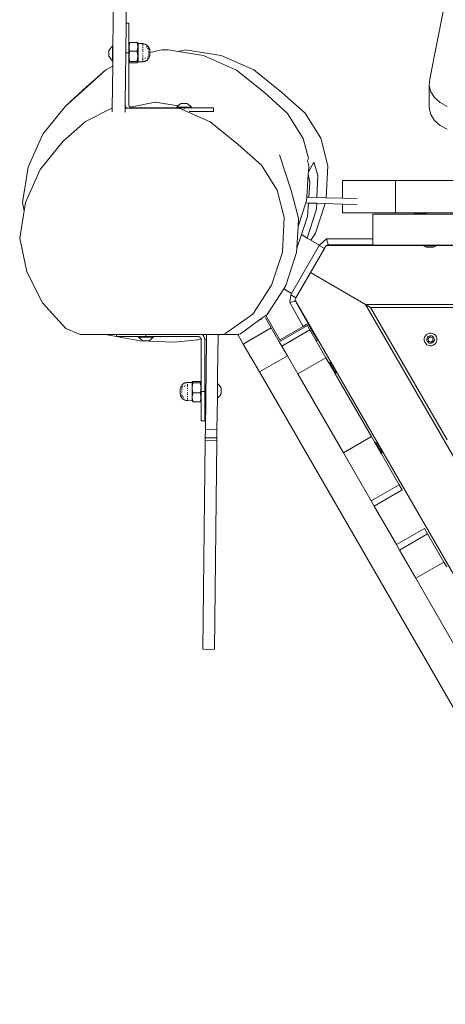
# Model space of a CAD drawing. Units: millimetres. Extents: x -4534 to 4839, y -3372 to 4799.
# Drawn here: x -873 to -584, y 2077 to 2745 of the extents above; entities that cross this region are included whole.
import ezdxf

# ---------------------------------------------------------------- set-up
doc = ezdxf.new("R2010")
doc.units = ezdxf.units.MM
doc.layers.add('Toestel 2D', color=7, linetype='Continuous', lineweight=20)

# ---------------------------------------------------------------- blocks, each defined once
blk = doc.blocks.new('RB1306_')
at = {"color": 0}
for p, q in [((356.233, 370.629), (356.013, 351.7)), ((357.103, 370.619), (356.9, 353.245)), ((377.525, 349.465), (378.49, 354.276)), ((356.9, 353.245), (356.877, 351.251)), ((356.9, 353.245), (357.09, 353.245)), ((357.09, 353.245), (357.09, 351.875)), ((355.892, 351.609), (355.98, 351.702)), ((355.98, 351.702), (356.013, 351.7)), ((355.98, 351.383), (355.98, 351.702)), ((357.105, 351.891), (357.09, 351.875)), ((357.09, 351.875), (357.09, 351.251)), ((357.106, 351.902), (357.105, 351.899)), ((357.105, 351.899), (357.105, 351.896)), ((357.105, 351.899), (357.105, 351.891)), ((357.105, 351.891), (357.106, 351.887)), ((357.108, 351.906), (357.106, 351.902)), ((357.106, 351.887), (357.108, 351.883)), ((357.106, 351.688), (357.108, 351.712)), ((357.11, 351.91), (357.108, 351.906)), ((357.108, 351.883), (357.11, 351.881)), ((357.108, 351.712), (357.11, 351.735)), ((357.113, 351.914), (357.11, 351.91)), ((357.11, 351.735), (357.113, 351.759)), ((357.118, 351.918), (357.113, 351.914)), ((357.113, 351.759), (357.118, 351.783)), ((357.115, 351.876), (357.119, 351.872)), ((357.123, 351.922), (357.118, 351.918)), ((357.118, 351.783), (357.123, 351.808)), ((357.119, 351.872), (357.124, 351.868)), ((357.128, 351.926), (357.123, 351.922)), ((357.123, 351.808), (357.128, 351.833)), ((357.135, 351.93), (357.128, 351.926)), ((357.128, 351.833), (357.135, 351.86)), ((357.131, 351.863), (357.135, 351.86)), ((357.143, 351.935), (357.135, 351.93)), ((357.135, 351.86), (357.143, 351.886)), ((357.153, 351.94), (357.143, 351.935)), ((357.143, 351.886), (357.153, 351.915)), ((357.153, 351.915), (357.163, 351.944)), ((357.163, 351.944), (357.153, 351.94)), ((357.163, 351.944), (357.643, 351.944)), ((357.643, 351.944), (357.653, 351.915)), ((357.653, 351.939), (357.643, 351.944)), ((357.662, 351.935), (357.653, 351.939)), ((357.653, 351.915), (357.662, 351.887)), ((357.67, 351.93), (357.662, 351.935)), ((357.662, 351.887), (357.67, 351.859)), ((357.677, 351.926), (357.67, 351.93)), ((357.67, 351.859), (357.677, 351.833)), ((357.683, 351.922), (357.677, 351.926)), ((357.677, 351.833), (357.683, 351.807)), ((357.678, 351.866), (357.681, 351.868)), ((357.688, 351.918), (357.683, 351.922)), ((357.683, 351.807), (357.688, 351.783)), ((357.692, 351.914), (357.688, 351.918)), ((357.688, 351.783), (357.692, 351.758)), ((357.695, 351.91), (357.692, 351.914)), ((357.692, 351.877), (357.694, 351.88)), ((357.692, 351.758), (357.695, 351.735)), ((357.694, 351.88), (357.697, 351.883)), ((357.698, 351.906), (357.695, 351.91)), ((357.695, 351.735), (357.698, 351.711)), ((357.697, 351.883), (357.699, 351.887)), ((357.7, 351.902), (357.698, 351.906)), ((357.698, 351.711), (357.7, 351.689)), ((357.699, 351.887), (357.7, 351.891)), ((357.701, 351.899), (357.7, 351.902)), ((357.7, 351.891), (357.701, 351.899)), ((357.715, 351.875), (357.7, 351.891)), ((358.033, 351.865), (357.715, 351.875)), ((357.715, 351.649), (357.715, 351.875)), ((358.033, 351.865), (358.069, 351.862)), ((358.033, 351.826), (358.033, 351.853)), ((358.033, 351.81), (358.033, 351.791)), ((358.033, 351.745), (358.033, 351.755)), ((358.033, 351.719), (358.033, 351.69)), ((358.105, 351.857), (358.069, 351.862)), ((358.141, 351.849), (358.105, 351.857)), ((358.176, 351.839), (358.141, 351.849)), ((358.21, 351.826), (358.176, 351.839)), ((358.243, 351.81), (358.21, 351.826)), ((358.275, 351.792), (358.243, 351.81)), ((358.306, 351.772), (358.275, 351.792)), ((358.335, 351.75), (358.306, 351.772)), ((358.362, 351.725), (358.335, 351.75)), ((358.387, 351.699), (358.362, 351.725)), ((355.812, 351.509), (355.74, 351.403)), ((355.74, 351.403), (355.74, 351.004)), ((355.892, 351.609), (355.812, 351.509)), ((355.98, 351.383), (356.009, 351.383)), ((355.98, 351.383), (355.98, 351.373)), ((356.009, 351.373), (355.98, 351.373)), ((355.98, 351.373), (355.98, 351.351)), ((356.009, 351.348), (355.98, 351.351)), ((355.98, 351.303), (355.98, 351.351)), ((356.008, 351.303), (355.98, 351.303)), ((355.98, 351.303), (355.98, 351.273)), ((356.008, 351.273), (355.98, 351.273)), ((355.98, 351.248), (355.98, 351.273)), ((356.007, 351.248), (355.98, 351.248)), ((355.98, 351.248), (355.98, 351.158)), ((356.006, 351.158), (355.98, 351.158)), ((355.98, 351.133), (355.98, 351.158)), ((356.006, 351.133), (355.98, 351.133)), ((355.98, 351.103), (355.98, 351.133)), ((355.98, 351.103), (356.006, 351.103)), ((355.98, 351.056), (355.98, 351.103)), ((356.005, 351.058), (355.98, 351.056)), ((355.98, 351.033), (355.98, 351.056)), ((356.005, 351.033), (355.98, 351.033)), ((355.98, 351.023), (355.98, 351.033)), ((356.006, 351.103), (356.005, 351.058)), ((356.005, 351.058), (356.005, 351.033)), ((356.005, 351.033), (356.005, 351.023)), ((356.007, 351.248), (356.006, 351.158)), ((356.006, 351.158), (356.006, 351.133)), ((356.006, 351.133), (356.006, 351.103)), ((356.008, 351.273), (356.007, 351.248)), ((356.009, 351.348), (356.008, 351.303)), ((356.008, 351.303), (356.008, 351.273)), ((356.009, 351.383), (356.013, 351.7)), ((356.009, 351.383), (356.009, 351.373)), ((356.009, 351.373), (356.009, 351.348)), ((356.838, 347.902), (356.877, 351.251)), ((356.877, 351.251), (357.09, 351.251)), ((357.09, 351.251), (357.09, 350.628)), ((357.099, 351.651), (357.105, 351.651)), ((357.105, 351.666), (357.106, 351.688)), ((357.105, 351.651), (357.105, 351.666)), ((357.105, 351.643), (357.105, 351.651)), ((357.105, 351.62), (357.105, 351.643)), ((357.106, 351.597), (357.105, 351.62)), ((357.106, 351.54), (357.105, 351.532)), ((357.105, 351.509), (357.105, 351.493)), ((357.105, 350.989), (357.106, 351.042)), ((357.108, 351.574), (357.106, 351.597)), ((357.106, 351.546), (357.106, 351.54)), ((357.106, 351.452), (357.107, 351.44)), ((357.106, 351.042), (357.107, 351.069)), ((357.107, 351.069), (357.109, 351.096)), ((357.111, 351.55), (357.108, 351.574)), ((357.109, 351.096), (357.112, 351.123)), ((357.115, 351.526), (357.111, 351.55)), ((357.112, 351.123), (357.116, 351.151)), ((357.119, 351.502), (357.115, 351.526)), ((357.116, 351.151), (357.121, 351.18)), ((357.124, 351.477), (357.119, 351.502)), ((357.121, 351.18), (357.126, 351.209)), ((357.131, 351.451), (357.124, 351.477)), ((357.126, 351.209), (357.133, 351.24)), ((357.138, 351.424), (357.131, 351.451)), ((357.133, 351.24), (357.14, 351.27)), ((357.146, 351.397), (357.138, 351.424)), ((357.14, 351.27), (357.149, 351.304)), ((357.163, 351.349), (357.146, 351.397)), ((357.149, 351.304), (357.159, 351.337)), ((357.159, 351.337), (357.163, 351.349)), ((357.643, 351.349), (357.163, 351.349)), ((357.65, 351.369), (357.643, 351.349)), ((357.643, 351.349), (357.656, 351.303)), ((357.659, 351.397), (357.65, 351.369)), ((357.656, 351.303), (357.665, 351.271)), ((357.668, 351.425), (357.659, 351.397)), ((357.665, 351.271), (357.673, 351.239)), ((357.675, 351.451), (357.668, 351.425)), ((357.673, 351.239), (357.679, 351.209)), ((357.681, 351.477), (357.675, 351.451)), ((357.679, 351.209), (357.685, 351.18)), ((357.686, 351.502), (357.681, 351.477)), ((357.685, 351.18), (357.689, 351.151)), ((357.691, 351.526), (357.686, 351.502)), ((357.689, 351.151), (357.693, 351.123)), ((357.694, 351.55), (357.691, 351.526)), ((357.693, 351.123), (357.696, 351.096)), ((357.699, 351.567), (357.694, 351.55)), ((357.696, 351.406), (357.697, 351.416)), ((357.696, 351.402), (357.696, 351.406)), ((357.696, 351.096), (357.699, 351.069)), ((357.699, 351.597), (357.697, 351.574)), ((357.699, 351.567), (357.697, 351.574)), ((357.7, 351.62), (357.699, 351.597)), ((357.7, 351.543), (357.699, 351.567)), ((357.699, 351.069), (357.7, 351.042)), ((357.7, 351.689), (357.701, 351.665)), ((357.701, 351.665), (357.7, 351.651)), ((357.7, 351.651), (357.715, 351.649)), ((357.7, 351.651), (357.7, 351.62)), ((357.701, 351.519), (357.7, 351.526)), ((357.7, 351.473), (357.701, 351.505)), ((357.7, 351.042), (357.701, 351.015)), ((357.71, 351.099), (357.715, 351.1)), ((357.715, 351.1), (357.715, 351.649)), ((357.715, 350.851), (357.715, 351.1)), ((358.033, 351.557), (358.033, 351.627)), ((358.033, 351.4), (358.033, 351.481)), ((358.033, 351.317), (358.033, 351.359)), ((358.033, 351.148), (358.033, 351.19)), ((358.033, 350.987), (358.033, 351.066)), ((358.286, 351.638), (358.275, 351.641)), ((358.286, 351.638), (358.306, 351.629)), ((358.365, 351.583), (358.362, 351.586)), ((358.38, 351.564), (358.365, 351.583)), ((358.387, 351.552), (358.38, 351.564)), ((358.411, 351.671), (358.387, 351.699)), ((358.392, 351.544), (358.39, 351.547)), ((358.402, 351.522), (358.392, 351.544)), ((358.405, 351.513), (358.402, 351.522)), ((358.432, 351.641), (358.411, 351.671)), ((358.415, 351.047), (358.414, 351.027)), ((358.415, 351.449), (358.415, 351.458)), ((358.415, 351.449), (358.415, 351.432)), ((358.415, 351.324), (358.415, 351.352)), ((358.415, 351.238), (358.415, 351.21)), ((358.415, 351.124), (358.415, 351.099)), ((358.451, 351.61), (358.432, 351.641)), ((358.468, 351.578), (358.451, 351.61)), ((358.451, 351.255), (358.468, 351.258)), ((358.482, 351.544), (358.468, 351.578)), ((358.494, 351.509), (358.482, 351.544)), ((358.485, 351.262), (358.515, 351.266)), ((358.503, 351.474), (358.494, 351.509)), ((358.51, 351.438), (358.503, 351.474)), ((358.51, 351.064), (358.503, 351.028)), ((358.514, 351.402), (358.51, 351.438)), ((358.514, 351.1), (358.51, 351.064)), ((358.515, 351.365), (358.514, 351.402)), ((358.515, 351.137), (358.514, 351.1)), ((358.515, 351.266), (359.338, 351.442)), ((358.515, 351.266), (358.515, 351.356)), ((358.515, 351.266), (358.515, 351.143)), ((359.757, 351.442), (359.338, 351.442)), ((359.757, 351.442), (360.44, 351.335)), ((360.44, 351.335), (360.939, 351.441)), ((360.44, 351.335), (362.171, 351.064)), ((360.939, 351.441), (363.352, 351.066)), ((362.171, 351.064), (364.404, 350.075)), ((363.352, 351.066), (365.586, 350.08)), ((355.74, 351.004), (355.812, 350.897)), ((355.892, 350.797), (355.812, 350.897)), ((355.892, 350.797), (355.98, 350.705)), ((355.98, 351.023), (356.005, 351.023)), ((355.98, 351.023), (355.98, 350.705)), ((355.98, 350.705), (356.001, 350.706)), ((356.001, 350.706), (355.997, 350.339)), ((356.001, 350.706), (356.005, 351.023)), ((357.09, 347.751), (357.09, 350.628)), ((357.105, 350.611), (357.09, 350.628)), ((357.096, 350.897), (357.106, 350.902)), ((357.105, 350.852), (357.096, 350.851)), ((357.106, 350.962), (357.105, 350.989)), ((357.106, 350.902), (357.105, 350.887)), ((357.105, 350.873), (357.105, 350.852)), ((357.116, 350.853), (357.105, 350.852)), ((357.105, 350.852), (357.105, 350.842)), ((357.105, 350.611), (357.106, 350.615)), ((357.105, 350.603), (357.105, 350.611)), ((357.106, 350.6), (357.105, 350.603)), ((357.107, 350.935), (357.106, 350.962)), ((357.106, 350.905), (357.106, 350.902)), ((357.106, 350.902), (357.11, 350.904)), ((357.106, 350.807), (357.107, 350.796)), ((357.106, 350.615), (357.108, 350.618)), ((357.108, 350.596), (357.106, 350.6)), ((357.109, 350.908), (357.107, 350.935)), ((357.108, 350.618), (357.111, 350.622)), ((357.11, 350.592), (357.108, 350.596)), ((357.11, 350.904), (357.109, 350.908)), ((357.112, 350.881), (357.11, 350.904)), ((357.113, 350.588), (357.11, 350.592)), ((357.111, 350.759), (357.113, 350.749)), ((357.111, 350.622), (357.115, 350.626)), ((357.116, 350.853), (357.112, 350.881)), ((357.118, 350.584), (357.113, 350.588)), ((357.115, 350.626), (357.119, 350.63)), ((357.121, 350.824), (357.116, 350.853)), ((357.123, 350.58), (357.118, 350.584)), ((357.119, 350.63), (357.124, 350.634)), ((357.126, 350.795), (357.121, 350.824)), ((357.121, 350.7), (357.123, 350.695)), ((357.123, 350.695), (357.125, 350.684)), ((357.129, 350.576), (357.123, 350.58)), ((357.124, 350.634), (357.131, 350.639)), ((357.133, 350.765), (357.126, 350.795)), ((357.129, 350.668), (357.134, 350.649)), ((357.135, 350.572), (357.129, 350.576)), ((357.131, 350.639), (357.138, 350.643)), ((357.141, 350.733), (357.133, 350.765)), ((357.143, 350.567), (357.135, 350.572)), ((357.138, 350.643), (357.146, 350.647)), ((357.149, 350.701), (357.141, 350.733)), ((357.152, 350.563), (357.143, 350.567)), ((357.146, 350.647), (357.156, 350.652)), ((357.163, 350.655), (357.149, 350.701)), ((357.163, 350.558), (357.152, 350.563)), ((357.156, 350.652), (357.163, 350.655)), ((357.163, 350.655), (357.643, 350.655)), ((357.163, 350.558), (357.643, 350.558)), ((357.646, 350.667), (357.643, 350.655)), ((357.643, 350.655), (357.659, 350.647)), ((357.653, 350.562), (357.643, 350.558)), ((357.656, 350.7), (357.646, 350.667)), ((357.662, 350.567), (357.653, 350.562)), ((357.665, 350.734), (357.656, 350.7)), ((357.659, 350.647), (357.668, 350.643)), ((357.67, 350.572), (357.662, 350.567)), ((357.672, 350.764), (357.665, 350.734)), ((357.668, 350.643), (357.675, 350.638)), ((357.67, 350.642), (357.677, 350.669)), ((357.677, 350.576), (357.67, 350.572)), ((357.679, 350.795), (357.672, 350.764)), ((357.675, 350.638), (357.681, 350.634)), ((357.677, 350.669), (357.678, 350.675)), ((357.683, 350.58), (357.677, 350.576)), ((357.685, 350.824), (357.679, 350.795)), ((357.681, 350.634), (357.686, 350.63)), ((357.688, 350.584), (357.683, 350.58)), ((357.689, 350.853), (357.685, 350.824)), ((357.686, 350.63), (357.691, 350.626)), ((357.692, 350.588), (357.688, 350.584)), ((357.693, 350.881), (357.689, 350.853)), ((357.701, 350.852), (357.689, 350.853)), ((357.691, 350.626), (357.694, 350.622)), ((357.695, 350.592), (357.692, 350.588)), ((357.696, 350.908), (357.693, 350.881)), ((357.694, 350.622), (357.697, 350.618)), ((357.695, 350.767), (357.696, 350.775)), ((357.695, 350.764), (357.695, 350.767)), ((357.698, 350.596), (357.695, 350.592)), ((357.698, 350.923), (357.696, 350.908)), ((357.697, 350.618), (357.699, 350.615)), ((357.699, 350.935), (357.698, 350.923)), ((357.699, 350.91), (357.698, 350.923)), ((357.7, 350.6), (357.698, 350.596)), ((357.7, 350.962), (357.699, 350.935)), ((357.699, 350.81), (357.7, 350.814)), ((357.699, 350.615), (357.7, 350.611)), ((357.701, 351.015), (357.7, 350.962)), ((357.7, 350.884), (357.7, 350.894)), ((357.7, 350.814), (357.7, 350.819)), ((357.7, 350.611), (357.715, 350.626)), ((357.7, 350.611), (357.701, 350.607)), ((357.7, 350.6), (357.701, 350.607)), ((357.701, 350.603), (357.7, 350.6)), ((357.701, 350.859), (357.701, 350.87)), ((357.701, 350.852), (357.701, 350.859)), ((357.701, 350.836), (357.701, 350.852)), ((357.715, 350.851), (357.701, 350.852)), ((357.701, 350.607), (357.701, 350.603)), ((357.715, 350.851), (357.715, 350.626)), ((358.033, 350.638), (357.715, 350.626)), ((358.033, 350.852), (358.011, 350.851)), ((358.033, 350.852), (358.033, 350.913)), ((358.033, 350.852), (358.033, 350.846)), ((358.033, 350.815), (358.033, 350.759)), ((358.033, 350.714), (358.033, 350.694)), ((358.033, 350.669), (358.033, 350.645)), ((358.033, 350.641), (358.033, 350.638)), ((358.033, 350.638), (358.069, 350.64)), ((358.105, 350.645), (358.069, 350.64)), ((358.141, 350.653), (358.105, 350.645)), ((358.176, 350.663), (358.141, 350.653)), ((358.21, 350.851), (358.176, 350.851)), ((358.21, 350.676), (358.176, 350.663)), ((358.243, 350.692), (358.21, 350.676)), ((358.215, 350.904), (358.215, 350.873)), ((358.275, 350.71), (358.243, 350.692)), ((358.306, 350.73), (358.275, 350.71)), ((358.335, 350.752), (358.306, 350.73)), ((358.335, 350.891), (358.348, 350.901)), ((358.362, 350.777), (358.335, 350.752)), ((358.348, 350.901), (358.357, 350.911)), ((358.387, 350.803), (358.362, 350.777)), ((358.411, 350.831), (358.387, 350.803)), ((358.402, 350.98), (358.393, 350.959)), ((358.406, 350.993), (358.402, 350.98)), ((358.432, 350.861), (358.411, 350.831)), ((358.414, 351.027), (358.413, 351.021)), ((358.451, 350.892), (358.432, 350.861)), ((358.468, 350.924), (358.451, 350.892)), ((358.482, 350.958), (358.468, 350.924)), ((358.494, 350.993), (358.482, 350.958)), ((358.503, 351.028), (358.494, 350.993)), ((353.996, 348.73), (355.517, 350.096)), ((355.517, 350.096), (354.306, 348.973)), ((355.517, 350.096), (355.997, 350.339)), ((355.964, 347.49), (355.997, 350.339)), ((364.404, 350.075), (366.305, 348.542)), ((365.586, 350.08), (367.489, 348.549)), ((377.525, 349.465), (377.484, 349.031)), ((377.484, 347.476), (377.484, 349.031)), ((377.484, 349.031), (377.593, 348.604)), ((352.786, 347.609), (354.306, 348.973)), ((353.996, 348.73), (352.786, 347.609)), ((366.305, 348.542), (367.875, 347.125)), ((367.489, 348.549), (369.061, 347.134)), ((377.593, 348.604), (377.846, 348.208)), ((356.84, 347.751), (356.833, 347.492)), ((356.838, 347.902), (356.84, 347.751)), ((356.84, 347.751), (356.857, 347.622)), ((357.099, 347.686), (357.09, 347.751)), ((357.199, 347.547), (358.878, 347.898)), ((358.878, 347.898), (360.439, 347.653)), ((358.921, 347.897), (358.878, 347.898)), ((360.439, 347.653), (360.534, 347.73)), ((360.534, 347.73), (360.641, 347.801)), ((361.04, 347.801), (360.641, 347.801)), ((361.146, 347.73), (361.04, 347.801)), ((361.246, 347.649), (361.146, 347.73)), ((377.846, 348.208), (378.229, 347.868)), ((378.229, 347.868), (378.717, 347.604)), ((351.243, 345.713), (352.786, 347.609)), ((354.137, 346.575), (355.94, 347.49)), ((355.964, 347.49), (355.94, 347.49)), ((355.961, 347.224), (355.964, 347.49)), ((356.83, 347.214), (356.833, 347.492)), ((356.916, 347.49), (356.833, 347.492)), ((356.857, 347.622), (356.907, 347.501)), ((356.907, 347.501), (356.916, 347.49)), ((360.508, 347.49), (356.916, 347.49)), ((357.124, 347.626), (357.099, 347.686)), ((357.163, 347.574), (357.124, 347.626)), ((357.199, 347.547), (357.163, 347.574)), ((357.215, 347.534), (357.199, 347.547)), ((357.276, 347.509), (357.215, 347.534)), ((357.34, 347.501), (357.276, 347.509)), ((357.34, 347.501), (360.343, 347.501)), ((360.344, 347.561), (360.343, 347.501)), ((360.84, 347.501), (360.343, 347.501)), ((360.434, 347.649), (360.344, 347.561)), ((360.344, 347.561), (361.339, 347.561)), ((360.434, 347.649), (360.439, 347.653)), ((360.651, 347.49), (360.508, 347.49)), ((360.508, 347.49), (362.615, 346.559)), ((360.84, 347.407), (360.84, 347.501)), ((361.338, 347.501), (360.84, 347.501)), ((362.835, 347.251), (361.195, 347.251)), ((361.246, 347.649), (361.339, 347.561)), ((361.339, 347.561), (361.338, 347.501)), ((361.338, 347.501), (362.835, 347.501)), ((362.835, 347.501), (362.835, 347.251)), ((367.875, 347.125), (368.938, 345.427)), ((370.126, 345.438), (369.061, 347.134)), ((377.593, 347.048), (377.484, 347.476)), ((377.846, 346.652), (377.593, 347.048)), ((352.615, 345.209), (354.137, 346.575)), ((362.615, 346.559), (364.518, 345.027)), ((378.229, 346.312), (377.846, 346.652)), ((350.245, 343.483), (351.243, 345.713)), ((378.717, 346.048), (378.229, 346.312)), ((351.068, 343.311), (352.615, 345.209)), ((364.518, 345.027), (366.09, 343.61)), ((368.938, 345.427), (369.295, 344.055)), ((370.126, 345.438), (370.614, 343.577)), ((367.324, 344.322), (368.12, 341.887)), ((369.218, 343.922), (369.295, 344.055)), ((369.308, 343.565), (369.218, 343.922)), ((369.284, 343.169), (369.66, 343.82)), ((369.66, 343.82), (369.923, 342.937)), ((349.859, 341.07), (350.245, 343.483)), ((350.066, 341.078), (351.068, 343.311)), ((366.09, 343.61), (367.156, 341.914)), ((369.272, 342.98), (369.284, 343.169)), ((369.284, 343.169), (369.308, 343.565)), ((370.499, 341.401), (370.614, 343.577)), ((369.179, 341.442), (369.272, 342.98)), ((369.392, 342.462), (369.272, 342.98)), ((369.318, 341.438), (369.392, 342.462)), ((369.923, 342.937), (369.869, 341.421)), ((371.61, 341.366), (371.61, 342.582)), ((375.212, 342.582), (371.61, 342.582)), ((375.212, 340.382), (375.212, 342.582)), ((375.212, 342.582), (380.652, 342.582)), ((367.156, 341.914), (367.642, 340.051)), ((368.12, 341.887), (368.61, 340.024)), ((349.977, 340.519), (349.859, 341.07)), ((349.977, 340.519), (350.066, 341.078)), ((368.58, 339.442), (369.108, 341.044)), ((369.108, 341.044), (369.166, 341.219)), ((369.108, 341.044), (369.289, 341.039)), ((369.166, 341.219), (369.179, 341.442)), ((369.318, 341.438), (369.179, 341.442)), ((369.222, 340.116), (369.289, 341.039)), ((369.289, 341.039), (369.854, 341.021)), ((369.869, 341.421), (369.318, 341.438)), ((370.416, 341.004), (369.763, 338.996)), ((369.854, 341.021), (369.84, 340.628)), ((369.854, 341.021), (370.416, 341.004)), ((370.499, 341.401), (369.869, 341.421)), ((370.416, 341.004), (371.61, 340.966)), ((371.61, 341.366), (370.499, 341.401)), ((372.601, 341.336), (371.61, 341.366)), ((349.677, 338.662), (349.977, 340.519)), ((369.84, 340.628), (369.212, 338.666)), ((371.61, 340.382), (371.61, 340.966)), ((371.61, 340.966), (372.601, 340.936)), ((375.212, 340.382), (371.61, 340.382)), ((375.212, 340.382), (376.597, 340.382)), ((376.471, 340.316), (376.597, 340.382)), ((376.597, 340.382), (377.199, 340.382)), ((377.329, 340.317), (377.199, 340.382)), ((377.199, 340.382), (380.652, 340.382)), ((367.642, 340.051), (367.517, 337.705)), ((368.61, 340.024), (368.58, 339.442)), ((368.813, 338.896), (369.222, 340.116)), ((373.652, 338.603), (373.652, 340.276)), ((376.467, 340.276), (373.652, 340.276)), ((376.467, 340.316), (376.471, 340.316)), ((376.467, 340.316), (376.467, 340.276)), ((376.467, 340.276), (377.03, 340.276)), ((376.471, 340.316), (377.329, 340.317)), ((377.048, 340.276), (377.03, 340.276)), ((377.048, 340.276), (377.329, 340.276)), ((377.329, 340.317), (377.329, 340.276)), ((377.356, 340.276), (377.329, 340.276)), ((380.652, 340.276), (377.356, 340.276)), ((368.58, 339.442), (368.504, 337.975)), ((350.164, 336.363), (349.677, 338.662)), ((368.504, 337.975), (368.813, 338.896)), ((368.813, 338.896), (369.212, 338.666)), ((369.212, 338.666), (369.456, 338.525)), ((369.763, 338.996), (369.456, 338.525)), ((369.456, 338.525), (370.048, 338.183)), ((370.515, 338.603), (370.048, 338.183)), ((373.652, 338.603), (370.515, 338.603)), ((370.618, 338.217), (370.515, 338.603)), ((373.652, 338.203), (373.652, 338.603)), ((367.517, 337.705), (366.787, 335.472)), ((368.488, 337.678), (367.763, 335.445)), ((368.14, 334.901), (370.022, 338.161)), ((368.436, 334.613), (370.369, 337.961)), ((368.504, 337.975), (368.488, 337.678)), ((369.427, 336.316), (370.388, 337.98)), ((370.022, 338.161), (370.048, 338.183)), ((370.369, 337.961), (370.022, 338.161)), ((370.388, 337.98), (370.369, 337.961)), ((370.388, 337.98), (370.489, 338.155)), ((370.489, 338.155), (370.558, 338.155)), ((370.618, 338.217), (370.558, 338.155)), ((370.558, 338.155), (377.104, 338.155)), ((370.618, 338.217), (372.847, 338.203)), ((372.847, 338.203), (373.652, 338.203)), ((373.652, 338.182), (373.652, 338.203)), ((373.652, 338.182), (377.03, 338.182)), ((377.104, 338.182), (377.03, 338.182)), ((377.104, 338.155), (377.104, 338.182)), ((377.285, 338.182), (377.104, 338.182)), ((377.104, 338.142), (377.104, 338.155)), ((377.104, 338.142), (377.28, 338.052)), ((377.961, 338.142), (377.104, 338.142)), ((377.789, 338.052), (377.28, 338.052)), ((377.356, 338.182), (377.285, 338.182)), ((377.385, 338.182), (377.356, 338.182)), ((377.385, 338.182), (377.966, 338.182)), ((377.961, 338.142), (377.789, 338.052)), ((377.966, 338.142), (377.961, 338.142)), ((377.966, 338.155), (377.966, 338.182)), ((380.652, 338.182), (377.966, 338.182)), ((377.966, 338.155), (383.356, 338.155)), ((377.966, 338.142), (377.966, 338.155)), ((351.229, 334.268), (350.164, 336.363)), ((368.434, 334.595), (369.427, 336.316)), ((369.427, 336.316), (373.169, 334.155)), ((366.787, 335.472), (365.504, 333.503)), ((367.609, 335.208), (366.484, 333.476)), ((367.763, 335.445), (367.609, 335.208)), ((367.609, 335.208), (368.14, 334.901)), ((368.09, 334.813), (368.02, 334.282)), ((368.406, 334.385), (368.02, 334.282)), ((368.14, 334.901), (368.09, 334.813)), ((368.436, 334.613), (368.09, 334.813)), ((368.365, 334.476), (368.434, 334.595)), ((368.408, 334.401), (368.365, 334.476)), ((368.406, 334.385), (368.408, 334.401)), ((368.406, 334.385), (369.507, 332.441)), ((409.118, 263.888), (368.408, 334.401)), ((368.434, 334.595), (368.436, 334.613)), ((352.801, 332.52), (351.229, 334.268)), ((368.924, 332.663), (368.02, 334.282)), ((373.169, 334.155), (411.286, 268.134)), ((373.515, 333.955), (373.169, 334.155)), ((449.404, 334.155), (373.169, 334.155)), ((373.515, 333.955), (449.057, 333.955)), ((373.515, 333.955), (378.711, 324.955)), ((365.504, 333.503), (363.685, 332.193)), ((366.065, 333.173), (364.668, 332.165)), ((366.391, 333.408), (366.065, 333.173)), ((366.107, 333.1), (366.065, 333.173)), ((366.37, 333.252), (366.766, 332.566)), ((366.484, 333.476), (366.391, 333.408)), ((367.347, 331.753), (366.391, 333.408)), ((353.781, 332.118), (352.801, 332.52)), ((366.766, 332.566), (364.861, 331.466)), ((366.766, 332.566), (367.311, 331.622)), ((369.216, 332.722), (367.311, 331.622)), ((368.924, 332.663), (367.347, 331.753)), ((369.389, 332.424), (367.483, 331.324)), ((369.169, 332.805), (368.924, 332.663)), ((369.216, 332.722), (369.169, 332.805)), ((369.216, 332.722), (369.389, 332.424)), ((369.389, 332.424), (369.81, 331.694)), ((369.507, 332.441), (369.897, 331.743)), ((353.781, 332.118), (355.576, 332.118)), ((355.576, 332.118), (356.262, 332.118)), ((355.625, 332.1), (355.576, 332.118)), ((357.849, 331.674), (355.625, 332.1)), ((356.262, 331.989), (356.262, 332.118)), ((356.262, 332.118), (358.256, 332.118)), ((357.759, 331.989), (356.262, 331.989)), ((357.758, 331.929), (357.759, 331.989)), ((357.85, 331.841), (357.758, 331.929)), ((358.753, 331.929), (357.758, 331.929)), ((357.759, 331.989), (358.256, 331.989)), ((360.195, 331.602), (357.849, 331.674)), ((357.85, 331.841), (357.95, 331.761)), ((357.95, 331.761), (358.057, 331.689)), ((358.057, 331.689), (358.456, 331.689)), ((358.256, 332.118), (358.256, 331.989)), ((358.256, 332.118), (362.077, 332.118)), ((358.256, 331.989), (358.754, 331.989)), ((358.562, 331.761), (358.456, 331.689)), ((358.662, 331.841), (358.562, 331.761)), ((358.662, 331.841), (358.753, 331.929)), ((358.753, 331.929), (358.754, 331.989)), ((361.756, 331.989), (358.754, 331.989)), ((362.002, 331.773), (360.195, 331.602)), ((361.756, 331.989), (361.821, 331.981)), ((361.821, 331.981), (361.881, 331.956)), ((361.881, 331.956), (361.933, 331.916)), ((361.933, 331.916), (361.973, 331.864)), ((361.973, 331.864), (361.998, 331.804)), ((361.998, 331.804), (362.002, 331.773)), ((362.002, 331.773), (362.006, 331.739)), ((362.006, 331.739), (362.006, 328.862)), ((362.11, 332.093), (362.077, 332.118)), ((362.077, 332.118), (362.364, 332.118)), ((362.189, 331.989), (362.11, 332.093)), ((362.239, 331.869), (362.189, 331.989)), ((362.249, 331.796), (362.239, 331.869)), ((362.361, 331.807), (362.249, 331.796)), ((362.256, 331.739), (362.249, 331.796)), ((362.256, 331.739), (362.256, 328.239)), ((362.361, 331.807), (362.289, 325.654)), ((362.364, 332.118), (362.361, 331.807)), ((362.364, 332.118), (363.153, 332.118)), ((363.153, 332.067), (363.121, 329.369)), ((363.153, 332.118), (363.3, 332.118)), ((363.3, 332.118), (363.153, 332.067)), ((363.153, 332.118), (363.153, 332.067)), ((363.3, 332.118), (363.488, 332.118)), ((363.685, 332.193), (363.488, 332.118)), ((363.488, 332.118), (364.484, 332.118)), ((364.484, 332.118), (364.544, 332.118)), ((364.484, 332.118), (364.861, 331.466)), ((364.668, 332.165), (364.544, 332.118)), ((367.377, 331.7), (367.347, 331.753)), ((369.897, 331.743), (369.81, 331.694)), ((369.81, 331.694), (370.477, 330.539)), ((377.177, 331.922), (377.154, 331.812)), ((377.154, 331.812), (377.16, 331.699)), ((377.16, 331.699), (377.194, 331.591)), ((377.229, 332.023), (377.177, 331.922)), ((377.305, 332.107), (377.229, 332.023)), ((377.4, 332.168), (377.305, 332.107)), ((377.344, 331.863), (377.33, 331.797)), ((377.33, 331.797), (377.334, 331.731)), ((377.334, 331.731), (377.354, 331.667)), ((377.375, 331.922), (377.344, 331.863)), ((377.354, 331.667), (377.391, 331.611)), ((377.419, 331.972), (377.375, 331.922)), ((377.507, 332.203), (377.4, 332.168)), ((377.476, 332.008), (377.419, 331.972)), ((377.42, 331.839), (377.556, 331.951)), ((377.449, 331.665), (377.42, 331.839)), ((377.615, 331.603), (377.449, 331.665)), ((377.539, 332.028), (377.476, 332.008)), ((377.62, 332.208), (377.507, 332.203)), ((377.606, 332.032), (377.539, 332.028)), ((377.556, 331.951), (377.721, 331.889)), ((377.671, 332.018), (377.606, 332.032)), ((377.75, 331.715), (377.615, 331.603)), ((377.73, 332.185), (377.62, 332.208)), ((377.73, 331.987), (377.671, 332.018)), ((377.721, 331.889), (377.75, 331.715)), ((377.831, 332.133), (377.73, 332.185)), ((377.78, 331.943), (377.73, 331.987)), ((377.816, 331.887), (377.78, 331.943)), ((377.796, 331.632), (377.826, 331.691)), ((377.837, 331.823), (377.816, 331.887)), ((377.826, 331.691), (377.84, 331.757)), ((377.915, 332.058), (377.831, 332.133)), ((377.84, 331.757), (377.837, 331.823)), ((377.976, 331.963), (377.915, 332.058)), ((378.011, 331.855), (377.976, 331.963)), ((377.993, 331.632), (378.017, 331.742)), ((378.017, 331.742), (378.011, 331.855)), ((365.955, 329.571), (364.861, 331.466)), ((367.311, 331.622), (367.483, 331.324)), ((367.483, 331.324), (367.86, 330.671)), ((377.194, 331.591), (377.256, 331.497)), ((377.256, 331.497), (377.339, 331.421)), ((377.339, 331.421), (377.44, 331.369)), ((377.391, 331.611), (377.44, 331.567)), ((377.44, 331.567), (377.499, 331.536)), ((377.44, 331.369), (377.55, 331.346)), ((377.499, 331.536), (377.565, 331.522)), ((377.55, 331.346), (377.663, 331.351)), ((377.565, 331.522), (377.631, 331.526)), ((377.631, 331.526), (377.695, 331.546)), ((377.663, 331.351), (377.771, 331.386)), ((377.695, 331.546), (377.751, 331.582)), ((377.751, 331.582), (377.796, 331.632)), ((377.771, 331.386), (377.866, 331.447)), ((377.866, 331.447), (377.941, 331.531)), ((377.941, 331.531), (377.993, 331.632)), ((367.86, 330.671), (365.955, 329.571)), ((368.571, 329.439), (367.86, 330.671)), ((370.477, 330.539), (368.571, 329.439)), ((370.68, 330.187), (370.477, 330.539)), ((370.715, 330.207), (370.68, 330.187)), ((371.111, 329.441), (370.68, 330.187)), ((370.715, 330.207), (370.717, 330.204)), ((370.717, 330.204), (370.88, 330.1)), ((370.717, 330.204), (371.146, 329.461)), ((370.88, 330.1), (371.135, 329.659)), ((371.146, 329.461), (371.135, 329.659)), ((363.116, 328.786), (363.121, 329.369)), ((404.369, 263.036), (365.955, 329.571)), ((368.571, 329.439), (371.667, 324.077)), ((371.146, 329.461), (371.111, 329.441)), ((373.573, 325.177), (371.111, 329.441)), ((360.581, 328.353), (360.583, 328.39)), ((360.581, 328.348), (360.581, 328.134)), ((360.583, 328.39), (360.587, 328.426)), ((360.587, 328.426), (360.593, 328.462)), ((360.593, 328.462), (360.603, 328.498)), ((360.603, 328.498), (360.614, 328.532)), ((360.614, 328.532), (360.629, 328.566)), ((360.629, 328.566), (360.645, 328.598)), ((360.645, 328.598), (360.664, 328.63)), ((360.664, 328.63), (360.686, 328.659)), ((360.681, 328.367), (360.681, 328.391)), ((360.682, 328.443), (360.683, 328.463)), ((360.683, 328.463), (360.684, 328.469)), ((360.686, 328.659), (360.709, 328.687)), ((360.69, 328.498), (360.694, 328.51)), ((360.694, 328.51), (360.704, 328.531)), ((360.709, 328.687), (360.735, 328.714)), ((360.735, 328.714), (360.762, 328.738)), ((360.749, 328.589), (360.739, 328.579)), ((360.762, 328.599), (360.749, 328.589)), ((360.762, 328.738), (360.791, 328.76)), ((360.791, 328.76), (360.821, 328.78)), ((360.821, 328.78), (360.853, 328.798)), ((360.853, 328.798), (360.886, 328.814)), ((360.881, 328.586), (360.881, 328.617)), ((360.886, 328.814), (360.92, 328.827)), ((360.886, 328.639), (360.92, 328.639)), ((360.92, 328.827), (360.955, 328.837)), ((360.955, 328.837), (360.991, 328.845)), ((360.991, 328.845), (361.027, 328.85)), ((361.064, 328.852), (361.027, 328.85)), ((361.064, 328.852), (361.381, 328.864)), ((361.064, 328.849), (361.064, 328.852)), ((361.064, 328.821), (361.064, 328.845)), ((361.064, 328.777), (361.064, 328.796)), ((361.064, 328.675), (361.064, 328.731)), ((361.064, 328.638), (361.064, 328.645)), ((361.064, 328.638), (361.086, 328.639)), ((361.064, 328.638), (361.064, 328.577)), ((361.064, 328.503), (361.064, 328.425)), ((361.064, 328.342), (361.064, 328.3)), ((361.396, 328.879), (361.381, 328.864)), ((361.381, 328.639), (361.381, 328.864)), ((361.381, 328.639), (361.396, 328.638)), ((361.381, 328.639), (361.381, 327.841)), ((361.396, 328.887), (361.397, 328.891)), ((361.397, 328.891), (361.396, 328.883)), ((361.396, 328.883), (361.396, 328.887)), ((361.396, 328.879), (361.396, 328.883)), ((361.397, 328.876), (361.396, 328.879)), ((361.396, 328.654), (361.396, 328.638)), ((361.396, 328.638), (361.396, 328.631)), ((361.396, 328.638), (361.407, 328.637)), ((361.396, 328.631), (361.396, 328.62)), ((361.396, 328.606), (361.397, 328.596)), ((361.396, 328.475), (361.397, 328.528)), ((361.397, 328.448), (361.396, 328.475)), ((361.397, 328.891), (361.399, 328.894)), ((361.399, 328.872), (361.397, 328.876)), ((361.397, 328.68), (361.397, 328.677)), ((361.397, 328.677), (361.397, 328.671)), ((361.397, 328.528), (361.398, 328.555)), ((361.398, 328.422), (361.397, 328.448)), ((361.398, 328.58), (361.399, 328.567)), ((361.398, 328.555), (361.399, 328.567)), ((361.4, 328.394), (361.398, 328.422)), ((361.399, 328.894), (361.401, 328.898)), ((361.402, 328.868), (361.399, 328.872)), ((361.399, 328.567), (361.4, 328.582)), ((361.401, 328.723), (361.4, 328.715)), ((361.4, 328.582), (361.403, 328.61)), ((361.403, 328.367), (361.4, 328.394)), ((361.401, 328.898), (361.405, 328.902)), ((361.402, 328.727), (361.401, 328.723)), ((361.406, 328.864), (361.402, 328.868)), ((361.403, 328.61), (361.407, 328.637)), ((361.407, 328.339), (361.403, 328.367)), ((361.405, 328.902), (361.409, 328.906)), ((361.41, 328.86), (361.406, 328.864)), ((361.407, 328.637), (361.412, 328.666)), ((361.412, 328.311), (361.407, 328.339)), ((361.409, 328.906), (361.414, 328.91)), ((361.416, 328.856), (361.41, 328.86)), ((361.412, 328.666), (361.417, 328.695)), ((361.417, 328.281), (361.412, 328.311)), ((361.414, 328.91), (361.419, 328.914)), ((361.422, 328.852), (361.416, 328.856)), ((361.417, 328.695), (361.424, 328.726)), ((361.419, 328.821), (361.418, 328.815)), ((361.419, 328.914), (361.426, 328.919)), ((361.426, 328.848), (361.419, 328.821)), ((361.429, 328.847), (361.422, 328.852)), ((361.424, 328.726), (361.432, 328.757)), ((361.426, 328.919), (361.434, 328.923)), ((361.437, 328.843), (361.429, 328.847)), ((361.432, 328.757), (361.44, 328.79)), ((361.434, 328.923), (361.444, 328.928)), ((361.454, 328.835), (361.437, 328.843)), ((361.44, 328.79), (361.45, 328.823)), ((361.444, 328.928), (361.454, 328.933)), ((361.45, 328.823), (361.454, 328.835)), ((361.934, 328.933), (361.454, 328.933)), ((361.934, 328.835), (361.454, 328.835)), ((361.934, 328.933), (361.944, 328.928)), ((361.941, 328.838), (361.934, 328.835)), ((361.934, 328.835), (361.947, 328.789)), ((361.95, 328.843), (361.941, 328.838)), ((361.944, 328.928), (361.953, 328.923)), ((361.947, 328.789), (361.956, 328.757)), ((361.959, 328.847), (361.95, 328.843)), ((361.953, 328.923), (361.961, 328.919)), ((361.956, 328.757), (361.964, 328.725)), ((361.966, 328.852), (361.959, 328.847)), ((361.961, 328.919), (361.968, 328.914)), ((361.968, 328.822), (361.963, 328.841)), ((361.964, 328.725), (361.97, 328.696)), ((361.972, 328.856), (361.966, 328.852)), ((361.968, 328.914), (361.974, 328.91)), ((361.97, 328.696), (361.976, 328.666)), ((361.976, 328.31), (361.97, 328.281)), ((361.977, 328.86), (361.972, 328.856)), ((361.974, 328.796), (361.972, 328.806)), ((361.974, 328.91), (361.979, 328.906)), ((361.975, 328.79), (361.974, 328.796)), ((361.976, 328.666), (361.98, 328.638)), ((361.98, 328.339), (361.976, 328.31)), ((361.982, 328.864), (361.977, 328.86)), ((361.979, 328.906), (361.983, 328.902)), ((361.98, 328.638), (361.984, 328.609)), ((361.98, 328.638), (361.992, 328.638)), ((361.984, 328.367), (361.98, 328.339)), ((361.985, 328.868), (361.982, 328.864)), ((361.983, 328.902), (361.986, 328.898)), ((361.985, 328.731), (361.984, 328.741)), ((361.984, 328.609), (361.987, 328.582)), ((361.987, 328.394), (361.984, 328.367)), ((361.988, 328.872), (361.985, 328.868)), ((361.986, 328.898), (361.989, 328.894)), ((361.987, 328.582), (361.99, 328.555)), ((361.99, 328.421), (361.987, 328.394)), ((361.99, 328.876), (361.988, 328.872)), ((361.989, 328.894), (361.991, 328.891)), ((361.99, 328.684), (361.989, 328.694)), ((361.991, 328.879), (361.99, 328.876)), ((361.99, 328.585), (361.991, 328.603)), ((361.99, 328.555), (361.991, 328.528)), ((361.991, 328.448), (361.99, 328.421)), ((361.991, 328.891), (361.992, 328.887)), ((361.992, 328.887), (361.991, 328.879)), ((361.991, 328.879), (362.006, 328.862)), ((361.991, 328.617), (361.992, 328.638)), ((361.991, 328.528), (361.992, 328.502)), ((361.992, 328.502), (361.991, 328.448)), ((361.992, 328.638), (361.992, 328.649)), ((361.992, 328.638), (362, 328.639)), ((362.006, 328.239), (362.006, 328.862)), ((363.108, 328.242), (363.109, 328.332)), ((363.109, 328.332), (363.11, 328.357)), ((363.109, 328.332), (363.116, 328.332)), ((363.11, 328.432), (363.111, 328.457)), ((363.11, 328.432), (363.116, 328.434)), ((363.11, 328.387), (363.11, 328.432)), ((363.116, 328.387), (363.11, 328.387)), ((363.11, 328.357), (363.11, 328.387)), ((363.11, 328.357), (363.116, 328.357)), ((363.111, 328.503), (363.116, 328.569)), ((363.111, 328.503), (363.111, 328.467)), ((363.116, 328.467), (363.111, 328.467)), ((363.111, 328.457), (363.111, 328.467)), ((363.111, 328.457), (363.116, 328.457)), ((363.116, 328.786), (363.114, 328.774)), ((363.114, 328.774), (363.116, 328.753)), ((363.205, 328.693), (363.116, 328.786)), ((363.116, 328.569), (363.116, 328.753)), ((363.116, 328.467), (363.116, 328.569)), ((363.116, 328.467), (363.116, 328.457)), ((363.116, 328.457), (363.116, 328.434)), ((363.116, 328.434), (363.116, 328.387)), ((363.116, 328.387), (363.116, 328.357)), ((363.116, 328.357), (363.116, 328.332)), ((363.116, 328.332), (363.116, 328.242)), ((363.205, 328.693), (363.285, 328.593)), ((363.356, 328.487), (363.285, 328.593)), ((363.356, 328.088), (363.356, 328.487)), ((360.581, 328.125), (360.583, 328.088)), ((360.583, 328.088), (360.587, 328.052)), ((360.587, 328.052), (360.593, 328.016)), ((360.593, 328.016), (360.603, 327.981)), ((360.603, 327.981), (360.614, 327.946)), ((360.614, 327.946), (360.629, 327.913)), ((360.629, 327.913), (360.645, 327.88)), ((360.645, 327.88), (360.664, 327.849)), ((360.664, 327.849), (360.686, 327.819)), ((360.681, 328.252), (360.681, 328.28)), ((360.681, 328.167), (360.681, 328.139)), ((360.681, 328.041), (360.681, 328.058)), ((360.681, 328.041), (360.682, 328.033)), ((360.686, 327.819), (360.709, 327.791)), ((360.691, 327.978), (360.694, 327.968)), ((360.694, 327.968), (360.704, 327.946)), ((360.704, 327.946), (360.706, 327.943)), ((360.709, 327.938), (360.717, 327.926)), ((360.709, 327.791), (360.735, 327.765)), ((360.717, 327.926), (360.732, 327.907)), ((360.732, 327.907), (360.735, 327.904)), ((360.735, 327.765), (360.762, 327.74)), ((360.762, 327.74), (360.791, 327.718)), ((360.81, 327.852), (360.791, 327.861)), ((360.791, 327.718), (360.821, 327.698)), ((360.81, 327.852), (360.821, 327.849)), ((360.821, 327.698), (360.853, 327.68)), ((360.853, 327.68), (360.886, 327.665)), ((360.886, 327.665), (360.92, 327.652)), ((360.92, 327.652), (360.955, 327.641)), ((360.955, 327.641), (360.991, 327.633)), ((360.991, 327.633), (361.027, 327.628)), ((361.064, 328.173), (361.064, 328.131)), ((361.064, 328.09), (361.064, 328.009)), ((361.064, 327.933), (361.064, 327.863)), ((361.064, 327.771), (361.064, 327.8)), ((361.064, 327.745), (361.064, 327.735)), ((361.064, 327.681), (361.064, 327.699)), ((361.064, 327.664), (361.064, 327.637)), ((361.396, 327.839), (361.381, 327.841)), ((361.381, 327.841), (361.381, 327.615)), ((361.396, 328.018), (361.396, 327.985)), ((361.396, 327.971), (361.396, 327.965)), ((361.396, 327.87), (361.397, 327.893)), ((361.396, 327.839), (361.396, 327.87)), ((361.396, 327.825), (361.396, 327.839)), ((361.397, 327.802), (361.396, 327.825)), ((361.397, 327.947), (361.398, 327.924)), ((361.397, 327.893), (361.399, 327.917)), ((361.399, 327.779), (361.397, 327.802)), ((361.398, 327.924), (361.402, 327.94)), ((361.398, 327.924), (361.399, 327.917)), ((361.4, 328.084), (361.399, 328.074)), ((361.401, 327.755), (361.399, 327.779)), ((361.401, 328.088), (361.4, 328.084)), ((361.404, 327.732), (361.401, 327.755)), ((361.402, 327.94), (361.406, 327.964)), ((361.409, 327.707), (361.404, 327.732)), ((361.406, 327.964), (361.41, 327.988)), ((361.414, 327.683), (361.409, 327.707)), ((361.41, 327.988), (361.415, 328.013)), ((361.42, 327.657), (361.414, 327.683)), ((361.415, 328.013), (361.422, 328.039)), ((361.424, 328.251), (361.417, 328.281)), ((361.426, 327.631), (361.42, 327.657)), ((361.422, 328.039), (361.429, 328.065)), ((361.432, 328.219), (361.424, 328.251)), ((361.434, 327.603), (361.426, 327.631)), ((361.429, 328.065), (361.437, 328.093)), ((361.44, 328.187), (361.432, 328.219)), ((361.437, 328.093), (361.447, 328.122)), ((361.454, 328.142), (361.44, 328.187)), ((361.447, 328.122), (361.454, 328.142)), ((361.454, 328.142), (361.934, 328.142)), ((361.937, 328.153), (361.934, 328.142)), ((361.934, 328.142), (361.95, 328.093)), ((361.947, 328.186), (361.937, 328.153)), ((361.956, 328.22), (361.947, 328.186)), ((361.95, 328.093), (361.959, 328.066)), ((361.961, 327.631), (361.953, 327.604)), ((361.964, 328.25), (361.956, 328.22)), ((361.959, 328.066), (361.966, 328.039)), ((361.968, 327.657), (361.961, 327.631)), ((361.966, 327.627), (361.961, 327.631)), ((361.97, 328.281), (361.964, 328.25)), ((361.966, 328.039), (361.972, 328.013)), ((361.974, 327.682), (361.968, 327.657)), ((361.972, 328.013), (361.977, 327.988)), ((361.979, 327.708), (361.974, 327.682)), ((361.977, 327.988), (361.982, 327.964)), ((361.983, 327.731), (361.979, 327.708)), ((361.982, 327.964), (361.985, 327.94)), ((361.986, 327.755), (361.983, 327.731)), ((361.985, 327.94), (361.988, 327.917)), ((361.989, 327.779), (361.986, 327.755)), ((361.988, 327.917), (361.99, 327.893)), ((361.991, 327.802), (361.989, 327.779)), ((361.991, 328.038), (361.99, 328.051)), ((361.99, 327.893), (361.991, 327.87)), ((361.991, 327.981), (361.992, 327.997)), ((361.991, 327.95), (361.991, 327.958)), ((361.991, 327.944), (361.991, 327.95)), ((361.991, 327.87), (361.992, 327.848)), ((361.992, 327.825), (361.991, 327.802)), ((361.992, 327.848), (361.992, 327.839)), ((361.997, 327.839), (361.992, 327.839)), ((361.992, 327.839), (361.992, 327.825)), ((362.256, 328.239), (362.006, 328.239)), ((362.006, 327.615), (362.006, 328.239)), ((362.256, 328.239), (362.256, 326.245)), ((363.078, 325.645), (363.103, 327.79)), ((363.107, 328.107), (363.103, 327.79)), ((363.116, 327.788), (363.103, 327.79)), ((363.107, 328.142), (363.108, 328.187)), ((363.107, 328.142), (363.116, 328.14)), ((363.107, 328.117), (363.107, 328.142)), ((363.107, 328.117), (363.116, 328.117)), ((363.107, 328.107), (363.107, 328.117)), ((363.116, 328.107), (363.107, 328.107)), ((363.108, 328.242), (363.116, 328.242)), ((363.108, 328.217), (363.108, 328.242)), ((363.108, 328.217), (363.116, 328.217)), ((363.108, 328.187), (363.108, 328.217)), ((363.108, 328.187), (363.116, 328.187)), ((363.116, 328.242), (363.116, 328.217)), ((363.116, 328.217), (363.116, 328.187)), ((363.116, 328.187), (363.116, 328.14)), ((363.116, 328.117), (363.116, 328.14)), ((363.116, 328.107), (363.116, 328.117)), ((363.116, 328.107), (363.116, 327.788)), ((363.205, 327.881), (363.116, 327.788)), ((363.205, 327.881), (363.285, 327.981)), ((363.285, 327.981), (363.356, 328.088)), ((361.064, 327.625), (361.027, 327.628)), ((361.064, 327.625), (361.381, 327.615)), ((361.381, 327.615), (361.396, 327.599)), ((361.397, 327.603), (361.396, 327.599)), ((361.396, 327.599), (361.396, 327.592)), ((361.396, 327.592), (361.397, 327.588)), ((361.4, 327.607), (361.397, 327.603)), ((361.397, 327.588), (361.399, 327.584)), ((361.399, 327.584), (361.401, 327.58)), ((361.402, 327.611), (361.4, 327.607)), ((361.401, 327.58), (361.404, 327.576)), ((361.405, 327.613), (361.402, 327.611)), ((361.404, 327.576), (361.409, 327.572)), ((361.409, 327.572), (361.414, 327.568)), ((361.414, 327.568), (361.42, 327.564)), ((361.418, 327.625), (361.415, 327.623)), ((361.42, 327.564), (361.426, 327.56)), ((361.426, 327.56), (361.434, 327.555)), ((361.443, 327.576), (361.434, 327.603)), ((361.434, 327.555), (361.443, 327.551)), ((361.454, 327.546), (361.443, 327.576)), ((361.443, 327.551), (361.454, 327.546)), ((361.934, 327.546), (361.454, 327.546)), ((361.944, 327.575), (361.934, 327.546)), ((361.934, 327.546), (361.944, 327.551)), ((361.953, 327.604), (361.944, 327.575)), ((361.944, 327.551), (361.953, 327.555)), ((361.953, 327.555), (361.961, 327.56)), ((361.961, 327.56), (361.968, 327.564)), ((361.968, 327.564), (361.974, 327.568)), ((361.977, 327.618), (361.972, 327.623)), ((361.974, 327.568), (361.979, 327.572)), ((361.982, 327.614), (361.977, 327.618)), ((361.979, 327.572), (361.983, 327.576)), ((361.983, 327.576), (361.986, 327.58)), ((361.988, 327.607), (361.986, 327.61)), ((361.986, 327.58), (361.989, 327.584)), ((361.99, 327.603), (361.988, 327.607)), ((361.989, 327.584), (361.991, 327.588)), ((361.991, 327.599), (361.99, 327.603)), ((361.991, 327.599), (362.006, 327.615)), ((361.992, 327.592), (361.991, 327.599)), ((361.991, 327.588), (361.992, 327.592)), ((361.992, 327.592), (361.992, 327.594)), ((362.006, 326.245), (362.006, 327.615)), ((362.256, 326.245), (362.006, 326.245)), ((362.283, 325.099), (362.289, 325.654)), ((363.078, 325.645), (362.289, 325.654)), ((363.078, 325.645), (363.071, 325.09)), ((362.28, 324.909), (362.283, 325.099)), ((363.071, 325.09), (362.283, 325.099)), ((363.071, 325.09), (363.069, 324.9)), ((373.573, 325.177), (371.667, 324.077)), ((373.573, 325.177), (373.806, 324.773)), ((362.115, 310.741), (362.28, 324.909)), ((363.069, 324.9), (362.28, 324.909)), ((362.904, 310.732), (363.069, 324.9)), ((373.841, 324.793), (373.806, 324.773)), ((373.806, 324.773), (374.16, 324.16)), ((373.841, 324.793), (373.843, 324.789)), ((373.843, 324.789), (374.006, 324.685)), ((373.843, 324.789), (374.272, 324.047)), ((374.006, 324.685), (374.261, 324.244)), ((373.554, 320.809), (371.667, 324.077)), ((374.171, 324.14), (374.16, 324.16)), ((374.188, 324.111), (374.171, 324.14)), ((374.237, 324.027), (374.188, 324.111)), ((374.272, 324.047), (374.237, 324.027)), ((374.248, 324.007), (374.237, 324.027)), ((374.248, 324.007), (375.459, 321.909)), ((374.272, 324.047), (374.261, 324.244)), ((373.554, 320.809), (375.459, 321.909)), ((375.663, 321.557), (375.459, 321.909)), ((375.663, 321.557), (373.757, 320.457)), ((373.757, 320.457), (373.554, 320.809)), ((373.757, 320.457), (375.263, 317.849)), ((375.263, 317.849), (377.168, 318.949)), ((377.168, 318.949), (377.382, 318.578)), ((375.477, 317.478), (377.382, 318.578)), ((377.382, 318.578), (378.49, 316.66)), ((375.477, 317.478), (375.263, 317.849)), ((375.477, 317.478), (376.585, 315.56)), ((378.49, 316.66), (376.585, 315.56)), ((378.68, 316.331), (378.49, 316.66)), ((380.027, 309.598), (376.585, 315.56)), ((362.904, 310.732), (362.115, 310.741))]:
    blk.add_line(p, q, dxfattribs=at)
blk = doc.blocks.new('VPL-14-RB1306')
at = {"layer": 'Toestel 2D', "color": 0, "xscale": 10, "yscale": 10, "zscale": 10}
blk.add_blockref('RB1306_', (-4369.57, -789.42), dxfattribs=at)

msp = doc.modelspace()

# ---------------------------------------------------------------- block references
msp.add_blockref('VPL-14-RB1306', (0, 0))

doc.saveas('drawing.dxf')
